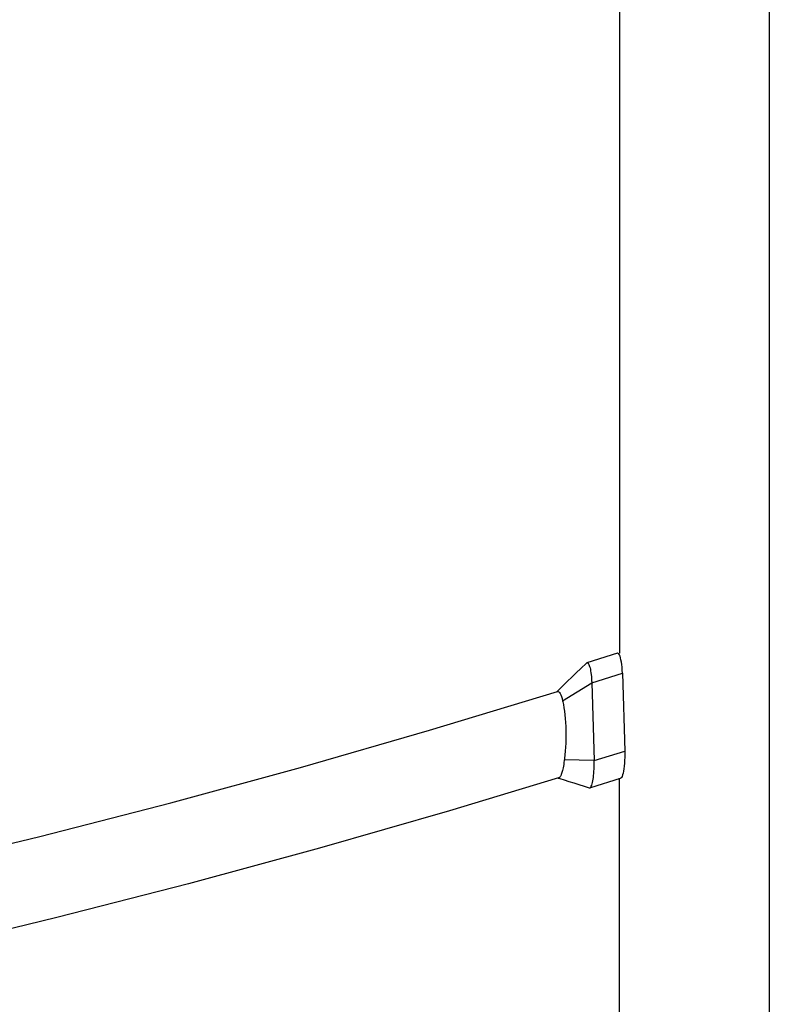
# Model space of a CAD drawing. Units: millimetres. Extents: x -7265 to 5627, y -9814 to 2514.
# Drawn here: x 550 to 852, y -4577 to -4181 of the extents above; entities that cross this region are included whole.
import ezdxf

# ---------------------------------------------------------------- set-up
doc = ezdxf.new("R2010")
doc.units = ezdxf.units.MM
doc.header["$LTSCALE"] = 200
doc.layers.add('PW_SITE', color=150, linetype='Continuous')

msp = doc.modelspace()

# ---------------------------------------------------------------- linework, layer by layer
at = {"layer": 'PW_SITE', "color": 7}
for points in [[(852.101, -3666.643), (852.101, -4829.15)], [(791.776, -3901.936), (791.776, -4435.747)], [(766.573, -4451.227), (767.564, -4450.264), (770.868, -4447.056), (772.598, -4445.376), (774.381, -4443.645), (776.217, -4441.861), (778.412, -4439.729), (778.552, -4439.623), (778.633, -4439.588), (778.73, -4439.571), (778.908, -4439.61), (779.085, -4439.736), (779.259, -4439.948), (779.428, -4440.244), (779.591, -4440.622), (779.745, -4441.078), (779.89, -4441.61), (780.024, -4442.212), (780.146, -4442.879), (780.255, -4443.602), (780.35, -4444.376), (780.431, -4445.194), (780.463, -4445.586), (780.492, -4445.985), (780.518, -4446.39), (780.54, -4446.801), (780.558, -4447.217), (780.573, -4447.637), (792.917, -4443.795), (792.861, -4442.548), (792.778, -4441.384), (792.669, -4440.304), (792.531, -4439.292), (792.366, -4438.364), (792.182, -4437.566), (791.98, -4436.904), (791.759, -4436.373), (791.53, -4435.998), (791.294, -4435.787), (791.051, -4435.733), (790.983, -4435.747)], [(790.983, -4435.744), (778.633, -4439.588)], [(792.917, -4443.795), (793.865, -4475.172)], [(768.84, -4454.891), (780.573, -4447.637), (781.521, -4479.013), (793.865, -4475.172), (793.886, -4476.448), (793.876, -4477.686), (793.836, -4478.885), (793.764, -4480.066), (793.661, -4481.208), (793.533, -4482.255), (793.379, -4483.202), (793.2, -4484.054), (793.005, -4484.768), (792.792, -4485.337), (792.563, -4485.769), (792.33, -4486.041), (792.159, -4486.133)], [(273.552, -4569.354), (290.395, -4566.498), (344.498, -4556.553), (398.368, -4545.877), (451.981, -4534.475), (505.309, -4522.353), (558.327, -4509.517), (611.009, -4495.973), (663.33, -4481.728), (715.263, -4466.789), (766.764, -4451.169)], [(766.763, -4451.169), (766.801, -4451.158), (767.081, -4451.158), (767.359, -4451.293), (767.63, -4451.568), (767.894, -4451.98), (768.15, -4452.523), (768.397, -4453.192), (768.628, -4453.984), (768.84, -4454.892), (768.873, -4455.026), (768.906, -4455.163), (768.942, -4455.302), (769.179, -4456.442), (769.403, -4457.695), (769.607, -4459.052), (769.784, -4460.502), (769.931, -4462.033), (770.05, -4463.627), (770.134, -4465.271), (770.18, -4466.951), (770.196, -4468.644), (770.177, -4470.338), (770.119, -4472.016), (770.035, -4473.651), (769.928, -4475.226), (769.79, -4476.734), (769.62, -4478.161), (769.608, -4478.252), (769.534, -4478.802), (769.521, -4478.906), (769.408, -4479.823), (769.3, -4480.572), (769.185, -4481.26), (769.067, -4481.887), (768.947, -4482.456), (768.825, -4482.971), (768.702, -4483.434), (768.58, -4483.848), (768.457, -4484.217), (768.334, -4484.543), (768.212, -4484.828), (768.09, -4485.077), (767.969, -4485.291), (767.85, -4485.472), (767.733, -4485.623), (767.618, -4485.747), (767.506, -4485.844), (767.396, -4485.918), (767.289, -4485.97), (767.237, -4485.989), (723.256, -4499.255), (670.91, -4514.291), (618.179, -4528.626), (565.089, -4542.255), (511.666, -4555.17)], [(767.051, -4486.045), (767.68, -4486.236), (769.522, -4486.801), (771.426, -4487.392), (773.392, -4488.007), (775.416, -4488.645), (777.497, -4489.305), (779.599, -4489.974), (779.723, -4489.991), (779.82, -4489.974), (779.901, -4489.94), (780.077, -4489.797), (780.249, -4489.564), (780.417, -4489.245), (780.578, -4488.845), (780.73, -4488.367), (780.874, -4487.817), (781.006, -4487.2), (781.126, -4486.52), (781.231, -4485.784), (781.323, -4484.997), (781.399, -4484.169), (781.459, -4483.307), (781.504, -4482.418), (781.532, -4481.511), (781.539, -4481.095), (781.542, -4480.679), (781.542, -4480.261), (781.539, -4479.844), (781.532, -4479.428), (781.521, -4479.013), (769.548, -4478.696)], [(775.086, -4967.44), (778.945, -4958.995), (782.316, -4950.337), (785.187, -4941.496), (787.549, -4932.502), (789.394, -4923.383), (790.716, -4914.172), (791.511, -4904.899), (791.776, -4895.597), (791.776, -4486.136)], [(780.192, -4489.858), (792.159, -4486.136)]]:
    msp.add_lwpolyline(points, dxfattribs=at)

doc.saveas('drawing.dxf')
